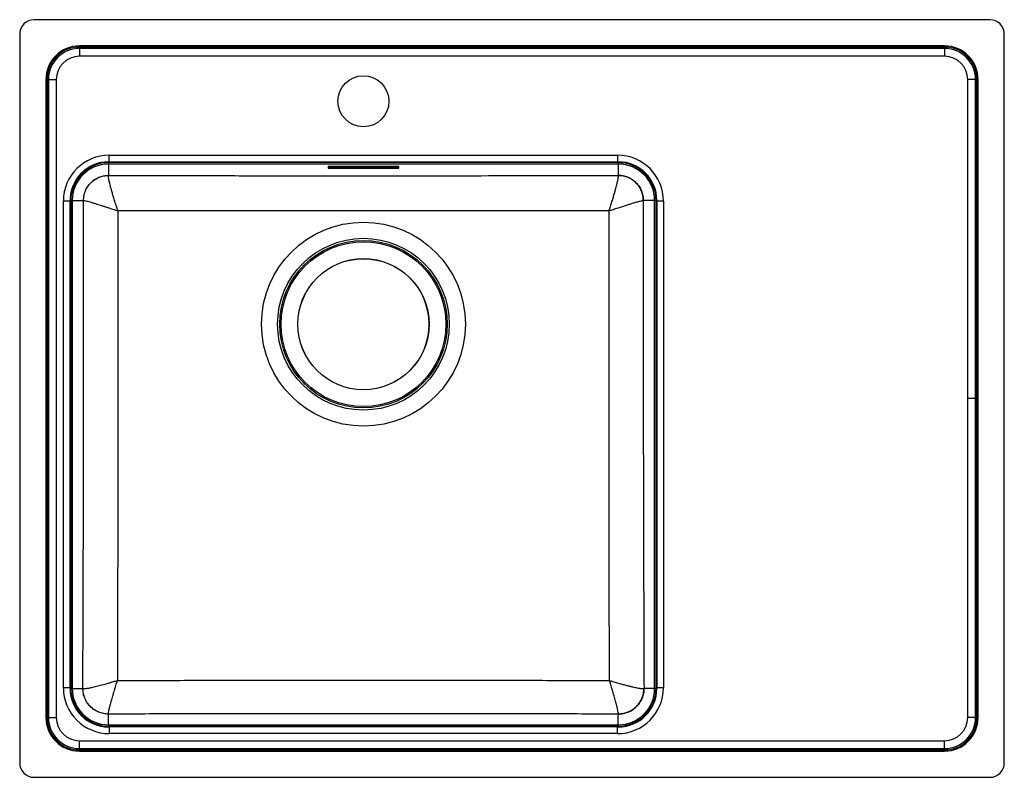
# Model space of a CAD drawing. Units: millimetres. Extents: x 138 to 814, y 69 to 589.
import ezdxf

# ---------------------------------------------------------------- set-up
doc = ezdxf.new("R2010")
doc.units = ezdxf.units.MM

msp = doc.modelspace()

# ---------------------------------------------------------------- linework, layer by layer
at = {"color": 7, "linetype": 'Continuous', "lineweight": 25}
for p, q in [((804.39, 588.56), (148.39, 588.56)), ((138.39, 578.56), (138.39, 78.56)), ((814.39, 78.56), (814.39, 578.56)), ((773.39, 570.56), (179.39, 570.56)), ((179.39, 570.56), (179.39, 569.8)), ((773.39, 569.8), (179.39, 569.8)), ((179.39, 569.8), (179.39, 568.84)), ((773.39, 568.84), (179.39, 568.84)), ((179.39, 568.84), (179.39, 563.48)), ((773.39, 570.56), (773.39, 569.8)), ((773.39, 569.8), (773.39, 568.84)), ((773.39, 568.84), (773.39, 563.48)), ((773.39, 563.48), (179.39, 563.48)), ((156.39, 547.56), (156.39, 109.56)), ((156.39, 547.56), (157.16, 547.56)), ((157.16, 547.56), (157.16, 109.56)), ((157.16, 547.56), (158.12, 547.56)), ((158.12, 547.56), (158.12, 109.56)), ((158.12, 547.56), (163.48, 547.56)), ((163.48, 547.56), (163.48, 109.56)), ((794.67, 547.56), (789.31, 547.56)), ((789.31, 328.56), (789.31, 547.56)), ((795.63, 547.56), (794.67, 547.56)), ((794.67, 328.56), (794.67, 547.56)), ((796.39, 547.56), (795.63, 547.56)), ((795.63, 328.56), (795.63, 547.56)), ((796.39, 328.56), (796.39, 547.56)), ((199.89, 495.56), (548.89, 495.56)), ((199.89, 490.56), (199.89, 495.56)), ((548.89, 495.56), (548.89, 490.56)), ((199.39, 490.99), (549.39, 490.99)), ((199.39, 490.99), (199.39, 489.49)), ((549.39, 489.49), (199.39, 489.49)), ((199.39, 489.49), (199.39, 481.74)), ((548.89, 490.56), (199.89, 490.56)), ((350.14, 487.84), (350.14, 486.69)), ((397.64, 487.89), (351.14, 487.89)), ((351.14, 486.64), (351.14, 487.44)), ((351.14, 487.44), (397.64, 487.44)), ((397.64, 486.64), (397.64, 487.44)), ((398.64, 486.69), (398.64, 487.84)), ((549.39, 490.99), (549.39, 489.49)), ((549.39, 489.49), (549.39, 481.74)), ((199.36, 481.68), (199.39, 481.74)), ((351.14, 486.64), (397.64, 486.64)), ((549.42, 481.68), (549.39, 481.74)), ((168.39, 130.06), (168.39, 464.06)), ((173.39, 464.06), (168.39, 464.06)), ((172.97, 129.56), (172.97, 464.56)), ((174.47, 464.56), (172.97, 464.56)), ((173.39, 464.06), (173.39, 130.06)), ((174.47, 464.56), (174.47, 129.56)), ((174.47, 464.56), (182.22, 464.56)), ((182.23, 464.56), (182.22, 464.56)), ((566.56, 464.56), (566.55, 464.56)), ((574.32, 464.56), (566.56, 464.56)), ((575.82, 464.56), (574.32, 464.56)), ((574.32, 129.56), (574.32, 464.56)), ((575.39, 130.06), (575.39, 464.06)), ((580.39, 464.06), (575.39, 464.06)), ((575.82, 464.56), (575.82, 129.56)), ((580.39, 464.06), (580.39, 130.06)), ((789.31, 109.56), (789.31, 328.56)), ((794.67, 328.56), (789.31, 328.56)), ((794.67, 109.56), (794.67, 328.56)), ((795.63, 328.56), (794.67, 328.56)), ((795.63, 109.56), (795.63, 328.56)), ((796.39, 328.56), (795.63, 328.56)), ((796.39, 109.56), (796.39, 328.56)), ((173.39, 130.06), (168.39, 130.06)), ((174.47, 129.56), (172.97, 129.56)), ((174.47, 129.56), (181.76, 129.56)), ((181.76, 129.56), (181.8, 129.53)), ((566.98, 129.53), (567.02, 129.56)), ((574.32, 129.56), (567.02, 129.56)), ((575.82, 129.56), (574.32, 129.56)), ((580.39, 130.06), (575.39, 130.06)), ((156.39, 109.56), (157.16, 109.56)), ((157.16, 109.56), (158.12, 109.56)), ((158.12, 109.56), (163.48, 109.56)), ((199.39, 111.94), (199.39, 111.94)), ((199.39, 104.64), (199.39, 111.94)), ((549.39, 111.94), (549.39, 111.94)), ((549.39, 104.64), (549.39, 111.94)), ((794.67, 109.56), (789.31, 109.56)), ((795.63, 109.56), (794.67, 109.56)), ((796.39, 109.56), (795.63, 109.56)), ((199.39, 104.64), (199.39, 103.14)), ((199.39, 104.64), (549.39, 104.64)), ((549.39, 103.14), (199.39, 103.14)), ((199.89, 103.56), (199.89, 98.56)), ((199.89, 103.56), (548.89, 103.56)), ((548.89, 98.56), (548.89, 103.56)), ((549.39, 104.64), (549.39, 103.14)), ((548.89, 98.56), (199.89, 98.56)), ((179.39, 88.29), (179.39, 93.65)), ((179.39, 93.65), (773.39, 93.65)), ((179.39, 87.33), (179.39, 88.29)), ((179.39, 88.29), (773.39, 88.29)), ((773.39, 88.29), (773.39, 93.65)), ((773.39, 87.33), (773.39, 88.29)), ((179.39, 86.56), (179.39, 87.33)), ((179.39, 87.33), (773.39, 87.33)), ((179.39, 86.56), (773.39, 86.56)), ((773.39, 86.56), (773.39, 87.33)), ((148.39, 68.56), (804.39, 68.56))]:
    msp.add_line(p, q, dxfattribs=at)
for centre, radius in [((374.39, 532.56), 17.5), ((374.39, 379.56), 70), ((374.39, 379.56), 58.95), ((374.39, 379.56), 57.5), ((374.39, 379.56), 56.59), ((374.39, 379.56), 45.04), ((374.39, 379.56), 44.96)]:
    msp.add_circle(centre, radius, dxfattribs=at)
for centre, radius, start, end in [((148.39, 578.56), 10, 90, 180), ((804.39, 578.56), 10, 0, 90), ((179.39, 547.56), 23, 90, 180), ((179.39, 547.56), 22.23, 90, 180), ((179.39, 547.56), 21.28, 90, 180), ((773.39, 547.56), 23, 0, 90), ((773.39, 547.56), 22.23, 0, 90), ((773.39, 547.56), 21.28, 0, 90), ((179.39, 547.56), 15.91, 90, 180), ((773.39, 547.56), 15.91, 0, 90), ((199.89, 464.06), 31.5, 90, 180), ((548.89, 464.06), 31.5, 0, 90), ((199.39, 464.56), 26.42, 90, 180), ((199.89, 464.06), 26.5, 90, 180), ((199.39, 464.56), 24.93, 90, 180), ((350.89, 483.08), 4.82, 87.0366, 98.95519), ((350.89, 492.25), 4.82, 261.04481, 272.9634), ((397.89, 483.08), 4.82, 81.04481, 92.9634), ((397.89, 492.25), 4.82, 267.0366, 278.95519), ((548.89, 464.06), 26.5, 0, 90), ((549.39, 464.56), 26.42, 0, 90), ((549.39, 464.56), 24.93, 0, 90), ((350.89, 491.45), 4.82, 261.04481, 272.9634), ((397.89, 491.45), 4.82, 267.0366, 278.95519), ((199.89, 130.06), 31.5, 180, 270), ((199.39, 129.56), 26.42, 180, 270), ((199.89, 130.06), 26.5, 180, 270), ((199.39, 129.56), 24.93, 180, 270), ((548.89, 130.06), 31.5, 270, 0), ((548.89, 130.06), 26.5, 270, 0), ((549.39, 129.56), 26.42, 270, 0), ((549.39, 129.56), 24.93, 270, 0), ((179.39, 109.56), 23, 180, 270), ((179.39, 109.56), 22.23, 180, 270), ((179.39, 109.56), 21.28, 180, 270), ((179.39, 109.56), 15.91, 180, 270), ((773.39, 109.56), 23, 270, 0), ((773.39, 109.56), 22.23, 270, 0), ((773.39, 109.56), 21.28, 270, 0), ((773.39, 109.56), 15.91, 270, 0), ((148.39, 78.56), 10, 180, 270), ((804.39, 78.56), 10, 270, 0)]:
    msp.add_arc(centre, radius, start, end, dxfattribs=at)
for points, knots in [([(182.22, 464.56), (182.29, 465.71), (182.43, 467.96), (183.46, 471.2), (185.04, 474.16), (187.19, 476.77), (189.8, 478.92), (192.76, 480.5), (196, 481.53), (198.25, 481.67), (199.39, 481.74)], [0, 0, 0, 0, 0.127727, 0.250001, 0.375817, 0.5, 0.624181, 0.749999, 0.872272, 1, 1, 1, 1]), ([(182.23, 464.56), (182.3, 465.68), (182.44, 467.91), (183.46, 471.13), (185.05, 474.1), (187.19, 476.71), (189.8, 478.86), (192.78, 480.44), (196, 481.47), (198.24, 481.61), (199.36, 481.68)], [0, 0, 0, 0, 0.1250394, 0.2500455, 0.3750286, 0.5, 0.6249714, 0.7499545, 0.8749606, 1, 1, 1, 1]), ([(205.76, 457.41), (205.53, 458.14), (205.12, 459.41), (204.55, 461.21), (204.02, 462.87), (203.52, 464.5), (202.89, 466.55), (202.2, 468.88), (201.47, 471.43), (200.72, 474.15), (200.03, 476.89), (199.51, 479.31), (199.25, 481.03), (199.32, 481.46), (199.36, 481.68)], [0, 0, 0, 0, 0.060903, 0.107568, 0.152703, 0.203576, 0.2499, 0.335541, 0.418173, 0.499776, 0.625108, 0.750083, 0.873488, 1, 1, 1, 1]), ([(199.39, 481.74), (215.32, 481.69), (247.19, 481.59), (295.05, 481.49), (342.94, 481.43), (388.11, 481.42), (430.51, 481.46), (470.15, 481.53), (509.78, 481.62), (536.19, 481.7), (549.39, 481.74)], [0, 0, 0, 0, 0.136692, 0.273383, 0.410216, 0.547045, 0.660242, 0.773441, 0.88672, 1, 1, 1, 1]), ([(543.02, 457.41), (543.25, 458.14), (543.67, 459.41), (544.24, 461.21), (544.76, 462.87), (545.27, 464.5), (545.89, 466.55), (546.59, 468.88), (547.32, 471.43), (548.06, 474.15), (548.75, 476.89), (549.28, 479.32), (549.53, 481.04), (549.46, 481.47), (549.42, 481.68)], [0, 0, 0, 0, 0.0609, 0.107565, 0.152702, 0.203575, 0.2499, 0.33554, 0.418172, 0.499776, 0.625108, 0.750084, 0.876083, 1, 1, 1, 1]), ([(549.39, 481.74), (550.54, 481.67), (552.78, 481.53), (556.02, 480.5), (558.99, 478.92), (561.6, 476.77), (563.74, 474.16), (565.32, 471.2), (566.36, 467.96), (566.49, 465.71), (566.56, 464.56)], [0, 0, 0, 0, 0.127727, 0.250001, 0.375817, 0.5, 0.624181, 0.749999, 0.872272, 1, 1, 1, 1]), ([(566.55, 464.56), (566.48, 465.68), (566.35, 467.91), (565.32, 471.13), (563.73, 474.1), (561.59, 476.71), (558.98, 478.86), (556.01, 480.44), (552.78, 481.47), (550.54, 481.61), (549.42, 481.68)], [0, 0, 0, 0, 0.125039, 0.250046, 0.375029, 0.5, 0.624971, 0.749954, 0.874961, 1, 1, 1, 1]), ([(181.76, 129.56), (181.83, 148.11), (181.98, 185.22), (182.13, 240.94), (182.25, 296.75), (182.3, 352.65), (182.3, 408.62), (182.26, 445.91), (182.23, 464.56)], [0, 0, 0, 0, 0.1664294, 0.3328683, 0.4992942, 0.6661908, 0.8331033, 1, 1, 1, 1]), ([(182.23, 464.56), (182.4, 464.55), (182.73, 464.53), (184.14, 464.18), (185.82, 463.71), (187.59, 463.19), (189.46, 462.63), (191.35, 462.05), (193.14, 461.49), (195.08, 460.88), (197.06, 460.24), (199.16, 459.56), (201.17, 458.91), (203.4, 458.19), (204.89, 457.7), (205.76, 457.41)], [0, 0, 0, 0, 0.123892, 0.249868, 0.332719, 0.415848, 0.500317, 0.561073, 0.624508, 0.685267, 0.750192, 0.808787, 0.874487, 0.926154, 1, 1, 1, 1]), ([(543.02, 457.41), (543.74, 457.65), (545.02, 458.07), (546.8, 458.65), (548.45, 459.18), (550.06, 459.71), (552.09, 460.36), (554.38, 461.09), (556.87, 461.88), (559.52, 462.7), (562.17, 463.49), (564.46, 464.13), (566.04, 464.52), (566.38, 464.55), (566.55, 464.56)], [0, 0, 0, 0, 0.060887, 0.107556, 0.152702, 0.203575, 0.249897, 0.335537, 0.418168, 0.499768, 0.625096, 0.750072, 0.87348, 1, 1, 1, 1]), ([(566.55, 464.56), (566.53, 448.92), (566.49, 417.63), (566.48, 370.66), (566.51, 323.69), (566.57, 280.09), (566.66, 239.9), (566.76, 203.1), (566.88, 166.32), (566.97, 141.82), (567.02, 129.56)], [0, 0, 0, 0, 0.140019, 0.280038, 0.420207, 0.560376, 0.670257, 0.780137, 0.890069, 1, 1, 1, 1]), ([(205.76, 457.41), (205.77, 443.38), (205.78, 412.68), (205.78, 365.3), (205.77, 315.27), (205.74, 265.24), (205.67, 218.52), (205.58, 175.12), (205.5, 148.4), (205.46, 135.04)], [0, 0, 0, 0, 0.130539, 0.285545, 0.440552, 0.595733, 0.750916, 0.87545, 1, 1, 1, 1]), ([(543.02, 457.41), (530.37, 457.39), (505.07, 457.34), (467.09, 457.31), (429.09, 457.34), (388.3, 457.39), (344.74, 457.37), (298.4, 457.31), (252.07, 457.33), (221.2, 457.39), (205.76, 457.41)], [0, 0, 0, 0, 0.112617, 0.225234, 0.337916, 0.450597, 0.587866, 0.725139, 0.862569, 1, 1, 1, 1]), ([(543.33, 135.04), (543.29, 146.76), (543.22, 170.2), (543.14, 205.39), (543.08, 240.6), (543.03, 279.2), (543.01, 321.19), (543.01, 366.59), (543, 412), (543.02, 442.28), (543.02, 457.41)], [0, 0, 0, 0, 0.109252, 0.218503, 0.327799, 0.437095, 0.577753, 0.718411, 0.859205, 1, 1, 1, 1]), ([(205.46, 135.04), (219.72, 135.07), (250.35, 135.13), (297.38, 135.18), (346.51, 135.2), (395.69, 135.21), (444.9, 135.18), (494.14, 135.14), (526.93, 135.07), (543.33, 135.04)], [0, 0, 0, 0, 0.12677, 0.2721478, 0.4175339, 0.5629108, 0.7086037, 0.8543057, 1, 1, 1, 1]), ([(199.39, 111.94), (198.21, 112.01), (195.91, 112.15), (192.58, 113.21), (189.54, 114.83), (186.86, 117.03), (184.66, 119.71), (183.03, 122.76), (181.97, 126.08), (181.83, 128.39), (181.76, 129.56)], [0, 0, 0, 0, 0.127727, 0.250001, 0.375817, 0.5, 0.624181, 0.749999, 0.872272, 1, 1, 1, 1]), ([(181.8, 129.53), (182, 129.47), (182.4, 129.36), (184.05, 129.52), (186.38, 129.93), (189.37, 130.59), (192.9, 131.46), (196.14, 132.34), (198.9, 133.11), (200.9, 133.69), (203.11, 134.34), (204.59, 134.78), (205.46, 135.04)], [0, 0, 0, 0, 0.126616, 0.250088, 0.375, 0.500351, 0.624491, 0.750088, 0.808713, 0.874428, 0.926128, 1, 1, 1, 1]), ([(199.39, 111.94), (198.25, 112.01), (195.95, 112.15), (192.64, 113.21), (189.59, 114.83), (186.91, 117.04), (184.7, 119.71), (183.07, 122.77), (182.01, 126.08), (181.87, 128.38), (181.8, 129.53)], [0, 0, 0, 0, 0.125035, 0.25004, 0.375025, 0.5, 0.624975, 0.74996, 0.874965, 1, 1, 1, 1]), ([(199.39, 111.94), (199.37, 112.11), (199.32, 112.44), (199.56, 113.82), (199.92, 115.45), (200.33, 117.17), (200.8, 119), (201.3, 120.85), (201.78, 122.6), (202.32, 124.51), (202.88, 126.45), (203.49, 128.52), (204.08, 130.51), (204.75, 132.71), (205.19, 134.18), (205.46, 135.04)], [0, 0, 0, 0, 0.126564, 0.249983, 0.332764, 0.415886, 0.500333, 0.561109, 0.624538, 0.685301, 0.750199, 0.808796, 0.874483, 0.926096, 1, 1, 1, 1]), ([(549.39, 111.94), (549.41, 112.11), (549.46, 112.44), (549.19, 113.99), (548.69, 116.22), (547.95, 119.13), (547.01, 122.59), (546.09, 125.79), (545.29, 128.52), (544.7, 130.51), (544.04, 132.71), (543.59, 134.18), (543.33, 135.04)], [0, 0, 0, 0, 0.126619, 0.250092, 0.375004, 0.500354, 0.624493, 0.750089, 0.808712, 0.874428, 0.926119, 1, 1, 1, 1]), ([(543.33, 135.04), (544.04, 134.83), (545.31, 134.45), (547.08, 133.93), (548.72, 133.45), (550.32, 132.99), (552.33, 132.43), (554.61, 131.81), (557.1, 131.16), (559.75, 130.51), (562.41, 129.93), (564.73, 129.52), (566.38, 129.36), (566.78, 129.47), (566.98, 129.53)], [0, 0, 0, 0, 0.060918, 0.107578, 0.152696, 0.203561, 0.249889, 0.335498, 0.418129, 0.499752, 0.625077, 0.749963, 0.87341, 1, 1, 1, 1]), ([(567.02, 129.56), (566.95, 128.39), (566.81, 126.08), (565.75, 122.76), (564.13, 119.71), (561.92, 117.03), (559.24, 114.83), (556.2, 113.21), (552.87, 112.15), (550.57, 112.01), (549.39, 111.94)], [0, 0, 0, 0, 0.127727, 0.250001, 0.375817, 0.5, 0.624181, 0.749999, 0.872272, 1, 1, 1, 1]), ([(549.39, 111.94), (550.54, 112.01), (552.83, 112.15), (556.14, 113.21), (559.2, 114.83), (561.88, 117.04), (564.08, 119.71), (565.71, 122.77), (566.77, 126.08), (566.91, 128.38), (566.98, 129.53)], [0, 0, 0, 0, 0.125035, 0.25004, 0.375025, 0.5, 0.624975, 0.74996, 0.874965, 1, 1, 1, 1]), ([(549.39, 111.94), (532.75, 111.99), (499.47, 112.08), (449.5, 112.16), (399.48, 112.2), (349.42, 112.2), (299.32, 112.16), (249.3, 112.08), (216.01, 111.99), (199.39, 111.94)], [0, 0, 0, 0, 0.142748, 0.285503, 0.42825, 0.571318, 0.714397, 0.857467, 1, 1, 1, 1])]:
    msp.add_open_spline(points, degree=3, knots=knots, dxfattribs=at)

doc.saveas('drawing.dxf')
